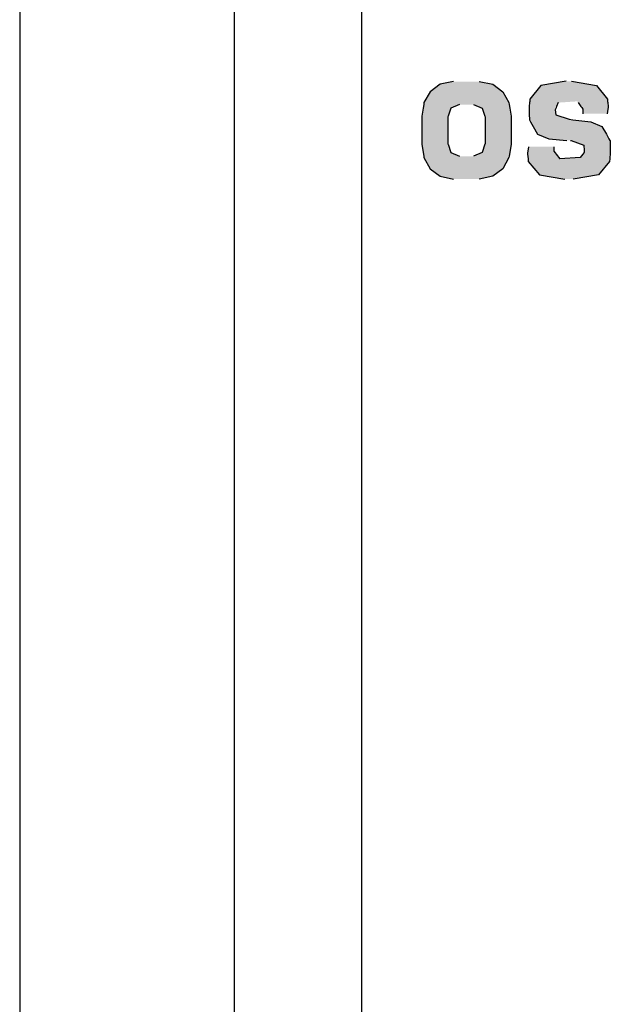
# Model space of a CAD drawing. Extents: x 658 to 7272, y 0 to 2100.
# Drawn here: x 5443 to 5469, y 828 to 871 of the extents above; entities that cross this region are included whole.
import ezdxf

# ---------------------------------------------------------------- set-up
doc = ezdxf.new("R2010")
doc.units = 0
doc.layers.get('0').update_dxf_attribs({"linetype": 'CONTINUOUS'})

# ---------------------------------------------------------------- blocks, each defined once
blk = doc.blocks.new('*U11')
at = {"linetype": 'CONTINUOUS'}
for p, q in [((5461.275, 868.443), (5460.837, 868.117)), ((5461.863, 868.563), (5461.275, 868.443)), ((5462.986, 868.563), (5463.578, 868.443)), ((5463.578, 868.443), (5464.018, 868.117)), ((5460.837, 868.117), (5460.563, 867.635)), ((5464.018, 868.117), (5464.292, 867.635)), ((5460.525, 867.396), (5460.469, 867.049)), ((5460.55, 867.554), (5460.525, 867.396)), ((5460.563, 867.635), (5460.55, 867.554)), ((5461.746, 867.396), (5461.629, 867.049)), ((5462.115, 867.554), (5461.746, 867.396)), ((5462.74, 867.554), (5463.11, 867.396)), ((5463.11, 867.396), (5463.232, 867.049)), ((5464.292, 867.635), (5464.305, 867.554)), ((5464.305, 867.554), (5464.33, 867.396)), ((5464.33, 867.396), (5464.386, 867.049)), ((5460.469, 867.049), (5460.469, 867.013)), ((5460.469, 867.013), (5460.469, 866.856)), ((5460.469, 866.856), (5460.469, 866.43)), ((5461.629, 867.049), (5461.616, 867.013)), ((5461.616, 867.013), (5461.616, 866.856)), ((5461.616, 866.856), (5461.616, 866.43)), ((5463.232, 867.049), (5463.245, 867.013)), ((5463.245, 867.013), (5463.245, 866.856)), ((5463.245, 866.856), (5463.245, 866.43)), ((5464.386, 867.049), (5464.386, 867.013)), ((5464.386, 867.013), (5464.386, 866.856)), ((5464.386, 866.856), (5464.386, 866.43)), ((5460.469, 866.43), (5460.469, 866.005)), ((5461.616, 866.43), (5461.616, 866.005)), ((5463.245, 866.43), (5463.245, 866.005)), ((5464.386, 866.43), (5464.386, 866.005)), ((5460.469, 866.005), (5460.469, 865.835)), ((5461.616, 866.005), (5461.616, 865.835)), ((5463.245, 866.005), (5463.245, 865.835)), ((5464.386, 866.005), (5464.386, 865.835)), ((5460.469, 865.835), (5460.469, 865.811)), ((5460.469, 865.811), (5460.528, 865.446)), ((5461.616, 865.835), (5461.625, 865.811)), ((5461.625, 865.811), (5461.746, 865.446)), ((5463.236, 865.811), (5463.11, 865.446)), ((5463.245, 865.835), (5463.236, 865.811)), ((5464.386, 865.811), (5464.328, 865.446)), ((5464.386, 865.835), (5464.386, 865.811)), ((5460.528, 865.446), (5460.554, 865.283)), ((5460.554, 865.283), (5460.563, 865.223)), ((5460.563, 865.223), (5460.837, 864.737)), ((5461.746, 865.446), (5462.115, 865.283)), ((5463.11, 865.446), (5462.74, 865.283)), ((5464.292, 865.223), (5464.018, 864.737)), ((5464.301, 865.283), (5464.292, 865.223)), ((5464.328, 865.446), (5464.301, 865.283)), ((5460.837, 864.737), (5461.275, 864.407)), ((5464.018, 864.737), (5463.578, 864.407)), ((5461.275, 864.407), (5461.863, 864.285)), ((5463.578, 864.407), (5462.986, 864.285))]:
    blk.add_line(p, q, dxfattribs=at)
for points in [[(5461.275, 868.443), (5460.837, 868.117), (5464.018, 868.117)], [(5461.863, 868.563), (5461.275, 868.443), (5463.578, 868.443)], [(5460.837, 868.117), (5460.563, 867.635), (5464.292, 867.635)], [(5460.525, 867.396), (5460.469, 867.049), (5461.629, 867.049)], [(5460.55, 867.554), (5460.525, 867.396), (5461.746, 867.396)], [(5460.563, 867.635), (5460.55, 867.554), (5464.305, 867.554)], [(5462.74, 867.554), (5463.11, 867.396), (5464.33, 867.396)], [(5463.11, 867.396), (5463.232, 867.049), (5464.386, 867.049)], [(5460.469, 867.049), (5460.469, 867.013), (5461.616, 867.013)], [(5460.469, 867.013), (5460.469, 866.856), (5461.616, 866.856)], [(5460.469, 866.856), (5460.469, 866.43), (5461.616, 866.43)], [(5463.232, 867.049), (5463.245, 867.013), (5464.386, 867.013)], [(5463.245, 867.013), (5463.245, 866.856), (5464.386, 866.856)], [(5463.245, 866.856), (5463.245, 866.43), (5464.386, 866.43)], [(5460.469, 866.43), (5460.469, 866.005), (5461.616, 866.005)], [(5463.245, 866.43), (5463.245, 866.005), (5464.386, 866.005)], [(5460.469, 866.005), (5460.469, 865.835), (5461.616, 865.835)], [(5463.245, 866.005), (5463.245, 865.835), (5464.386, 865.835)], [(5460.469, 865.835), (5460.469, 865.811), (5461.625, 865.811)], [(5460.469, 865.811), (5460.528, 865.446), (5461.746, 865.446)], [(5463.236, 865.811), (5463.11, 865.446), (5464.328, 865.446)], [(5463.245, 865.835), (5463.236, 865.811), (5464.386, 865.811)], [(5460.528, 865.446), (5460.554, 865.283), (5462.115, 865.283)], [(5460.554, 865.283), (5460.563, 865.223), (5464.292, 865.223)], [(5460.563, 865.223), (5460.837, 864.737), (5464.018, 864.737)], [(5463.11, 865.446), (5462.74, 865.283), (5464.301, 865.283)], [(5460.837, 864.737), (5461.275, 864.407), (5463.578, 864.407)], [(5461.275, 864.407), (5461.863, 864.285), (5462.986, 864.285)]]:
    blk.add_solid(points, dxfattribs=at)
at = {"linetype": 'CONTINUOUS', "extrusion": (0, 0, -1)}
for points in [[(-5461.275, 868.443), (-5463.578, 868.443), (-5464.018, 868.117)], [(-5461.863, 868.563), (-5462.986, 868.563), (-5463.578, 868.443)], [(-5460.837, 868.117), (-5464.018, 868.117), (-5464.292, 867.635)], [(-5460.525, 867.396), (-5461.746, 867.396), (-5461.629, 867.049)], [(-5460.55, 867.554), (-5462.115, 867.554), (-5461.746, 867.396)], [(-5460.563, 867.635), (-5464.292, 867.635), (-5464.305, 867.554)], [(-5462.74, 867.554), (-5464.305, 867.554), (-5464.33, 867.396)], [(-5463.11, 867.396), (-5464.33, 867.396), (-5464.386, 867.049)], [(-5460.469, 867.049), (-5461.629, 867.049), (-5461.616, 867.013)], [(-5460.469, 867.013), (-5461.616, 867.013), (-5461.616, 866.856)], [(-5460.469, 866.856), (-5461.616, 866.856), (-5461.616, 866.43)], [(-5463.232, 867.049), (-5464.386, 867.049), (-5464.386, 867.013)], [(-5463.245, 867.013), (-5464.386, 867.013), (-5464.386, 866.856)], [(-5463.245, 866.856), (-5464.386, 866.856), (-5464.386, 866.43)], [(-5460.469, 866.43), (-5461.616, 866.43), (-5461.616, 866.005)], [(-5463.245, 866.43), (-5464.386, 866.43), (-5464.386, 866.005)], [(-5460.469, 866.005), (-5461.616, 866.005), (-5461.616, 865.835)], [(-5463.245, 866.005), (-5464.386, 866.005), (-5464.386, 865.835)], [(-5460.469, 865.835), (-5461.616, 865.835), (-5461.625, 865.811)], [(-5460.469, 865.811), (-5461.625, 865.811), (-5461.746, 865.446)], [(-5463.236, 865.811), (-5464.386, 865.811), (-5464.328, 865.446)], [(-5463.245, 865.835), (-5464.386, 865.835), (-5464.386, 865.811)], [(-5460.528, 865.446), (-5461.746, 865.446), (-5462.115, 865.283)], [(-5460.554, 865.283), (-5464.301, 865.283), (-5464.292, 865.223)], [(-5460.563, 865.223), (-5464.292, 865.223), (-5464.018, 864.737)], [(-5463.11, 865.446), (-5464.328, 865.446), (-5464.301, 865.283)], [(-5460.837, 864.737), (-5464.018, 864.737), (-5463.578, 864.407)], [(-5461.275, 864.407), (-5463.578, 864.407), (-5462.986, 864.285)]]:
    blk.add_solid(points, dxfattribs=at)
blk = doc.blocks.new('*U12')
at = {"linetype": 'CONTINUOUS'}
for p, q in [((5466.804, 868.575), (5465.697, 868.381)), ((5467.033, 868.575), (5468.134, 868.381)), ((5465.697, 868.381), (5465.214, 867.79)), ((5468.134, 868.381), (5468.612, 867.79)), ((5465.214, 867.79), (5465.203, 867.693)), ((5468.612, 867.79), (5468.623, 867.693)), ((5465.197, 867.635), (5465.179, 867.468)), ((5465.179, 867.468), (5465.179, 867.411)), ((5465.179, 867.411), (5465.181, 867.327)), ((5465.181, 867.327), (5465.185, 867.096)), ((5465.203, 867.693), (5465.197, 867.635)), ((5466.361, 867.411), (5466.327, 867.327)), ((5466.327, 867.327), (5466.357, 867.096)), ((5466.384, 867.468), (5466.361, 867.411)), ((5466.45, 867.635), (5466.384, 867.468)), ((5467.335, 867.635), (5467.452, 867.469)), ((5467.452, 867.469), (5467.487, 867.419)), ((5467.487, 867.419), (5467.535, 867.352)), ((5467.535, 867.352), (5467.535, 867.145)), ((5468.634, 867.352), (5468.598, 867.145)), ((5468.623, 867.693), (5468.629, 867.635)), ((5468.629, 867.635), (5468.646, 867.469)), ((5468.646, 867.419), (5468.634, 867.352)), ((5468.646, 867.469), (5468.646, 867.419)), ((5465.185, 867.096), (5465.189, 866.904)), ((5465.189, 866.904), (5465.19, 866.881)), ((5465.19, 866.881), (5465.19, 866.88)), ((5465.19, 866.88), (5465.24, 866.79)), ((5466.357, 867.096), (5466.935, 866.904)), ((5466.935, 866.904), (5467.09, 866.881)), ((5467.09, 866.881), (5467.092, 866.88)), ((5467.092, 866.88), (5467.885, 866.79)), ((5465.24, 866.79), (5465.35, 866.595)), ((5465.35, 866.595), (5465.544, 866.249)), ((5467.885, 866.79), (5468.376, 866.595)), ((5468.376, 866.595), (5468.573, 866.249)), ((5465.544, 866.249), (5466.037, 866.055)), ((5466.037, 866.055), (5466.838, 865.979)), ((5466.999, 865.979), (5467.025, 865.97)), ((5468.573, 866.249), (5468.683, 866.055)), ((5468.683, 866.055), (5468.727, 865.979)), ((5468.727, 865.979), (5468.732, 865.97)), ((5465.157, 865.703), (5465.122, 865.508)), ((5466.267, 865.703), (5466.267, 865.508)), ((5467.025, 865.97), (5467.577, 865.773)), ((5467.577, 865.773), (5467.601, 865.533)), ((5468.732, 865.97), (5468.736, 865.773)), ((5468.736, 865.773), (5468.74, 865.533)), ((5465.122, 865.508), (5465.107, 865.429)), ((5465.107, 865.429), (5465.107, 865.38)), ((5465.107, 865.38), (5465.13, 865.168)), ((5465.13, 865.168), (5465.142, 865.059)), ((5466.267, 865.508), (5466.326, 865.429)), ((5466.326, 865.429), (5466.363, 865.38)), ((5466.363, 865.38), (5466.523, 865.168)), ((5467.423, 865.225), (5466.523, 865.168)), ((5467.542, 865.38), (5467.423, 865.225)), ((5467.586, 865.437), (5467.542, 865.38)), ((5467.597, 865.451), (5467.586, 865.437)), ((5467.601, 865.533), (5467.597, 865.451)), ((5468.72, 865.168), (5468.708, 865.059)), ((5468.726, 865.225), (5468.72, 865.168)), ((5468.742, 865.38), (5468.726, 865.225)), ((5468.74, 865.533), (5468.742, 865.451)), ((5468.742, 865.451), (5468.742, 865.437)), ((5468.742, 865.437), (5468.742, 865.38)), ((5465.142, 865.059), (5465.63, 864.476)), ((5468.708, 865.059), (5468.227, 864.476)), ((5465.63, 864.476), (5466.746, 864.285)), ((5468.227, 864.476), (5467.116, 864.285))]:
    blk.add_line(p, q, dxfattribs=at)
for points in [[(5466.804, 868.575), (5465.697, 868.381), (5468.134, 868.381)], [(5465.697, 868.381), (5465.214, 867.79), (5468.612, 867.79)], [(5465.214, 867.79), (5465.203, 867.693), (5468.623, 867.693)], [(5465.197, 867.635), (5465.179, 867.468), (5466.384, 867.468)], [(5465.179, 867.468), (5465.179, 867.411), (5466.361, 867.411)], [(5465.179, 867.411), (5465.181, 867.327), (5466.327, 867.327)], [(5465.181, 867.327), (5465.185, 867.096), (5466.357, 867.096)], [(5465.203, 867.693), (5465.197, 867.635), (5466.45, 867.635)], [(5467.294, 867.693), (5467.335, 867.635), (5468.629, 867.635)], [(5467.335, 867.635), (5467.452, 867.469), (5468.646, 867.469)], [(5467.452, 867.469), (5467.487, 867.419), (5468.646, 867.419)], [(5467.487, 867.419), (5467.535, 867.352), (5468.634, 867.352)], [(5467.535, 867.352), (5467.535, 867.145), (5468.598, 867.145)], [(5465.185, 867.096), (5465.189, 866.904), (5466.935, 866.904)], [(5465.189, 866.904), (5465.19, 866.881), (5467.09, 866.881)], [(5465.19, 866.881), (5465.19, 866.88), (5467.092, 866.88)], [(5465.19, 866.88), (5465.24, 866.79), (5467.885, 866.79)], [(5465.24, 866.79), (5465.35, 866.595), (5468.376, 866.595)], [(5465.35, 866.595), (5465.544, 866.249), (5468.573, 866.249)], [(5465.544, 866.249), (5466.037, 866.055), (5468.683, 866.055)], [(5466.037, 866.055), (5466.838, 865.979), (5468.727, 865.979)], [(5466.999, 865.979), (5467.025, 865.97), (5468.732, 865.97)], [(5465.157, 865.703), (5465.122, 865.508), (5466.267, 865.508)], [(5467.025, 865.97), (5467.577, 865.773), (5468.736, 865.773)], [(5467.577, 865.773), (5467.601, 865.533), (5468.74, 865.533)], [(5465.122, 865.508), (5465.107, 865.429), (5466.326, 865.429)], [(5465.107, 865.429), (5465.107, 865.38), (5466.363, 865.38)], [(5465.107, 865.38), (5465.13, 865.168), (5466.523, 865.168)], [(5465.13, 865.168), (5465.142, 865.059), (5468.708, 865.059)], [(5467.423, 865.225), (5466.523, 865.168), (5468.72, 865.168)], [(5467.542, 865.38), (5467.423, 865.225), (5468.726, 865.225)], [(5467.586, 865.437), (5467.542, 865.38), (5468.742, 865.38)], [(5467.597, 865.451), (5467.586, 865.437), (5468.742, 865.437)], [(5467.601, 865.533), (5467.597, 865.451), (5468.742, 865.451)], [(5465.142, 865.059), (5465.63, 864.476), (5468.227, 864.476)], [(5465.63, 864.476), (5466.746, 864.285), (5467.116, 864.285)]]:
    blk.add_solid(points, dxfattribs=at)
at = {"linetype": 'CONTINUOUS', "extrusion": (0, 0, -1)}
for points in [[(-5466.804, 868.575), (-5467.033, 868.575), (-5468.134, 868.381)], [(-5465.697, 868.381), (-5468.134, 868.381), (-5468.612, 867.79)], [(-5465.214, 867.79), (-5468.612, 867.79), (-5468.623, 867.693)], [(-5465.179, 867.468), (-5466.384, 867.468), (-5466.361, 867.411)], [(-5465.179, 867.411), (-5466.361, 867.411), (-5466.327, 867.327)], [(-5465.181, 867.327), (-5466.327, 867.327), (-5466.357, 867.096)], [(-5465.197, 867.635), (-5466.45, 867.635), (-5466.384, 867.468)], [(-5465.203, 867.693), (-5467.294, 867.693), (-5466.45, 867.635)], [(-5467.294, 867.693), (-5468.623, 867.693), (-5468.629, 867.635)], [(-5467.335, 867.635), (-5468.629, 867.635), (-5468.646, 867.469)], [(-5467.452, 867.469), (-5468.646, 867.469), (-5468.646, 867.419)], [(-5467.487, 867.419), (-5468.646, 867.419), (-5468.634, 867.352)], [(-5467.535, 867.352), (-5468.634, 867.352), (-5468.598, 867.145)], [(-5465.185, 867.096), (-5466.357, 867.096), (-5466.935, 866.904)], [(-5465.189, 866.904), (-5466.935, 866.904), (-5467.09, 866.881)], [(-5465.19, 866.881), (-5467.09, 866.881), (-5467.092, 866.88)], [(-5465.19, 866.88), (-5467.092, 866.88), (-5467.885, 866.79)], [(-5465.24, 866.79), (-5467.885, 866.79), (-5468.376, 866.595)], [(-5465.35, 866.595), (-5468.376, 866.595), (-5468.573, 866.249)], [(-5465.544, 866.249), (-5468.573, 866.249), (-5468.683, 866.055)], [(-5466.037, 866.055), (-5468.683, 866.055), (-5468.727, 865.979)], [(-5466.999, 865.979), (-5468.727, 865.979), (-5468.732, 865.97)], [(-5465.157, 865.703), (-5466.267, 865.703), (-5466.267, 865.508)], [(-5467.025, 865.97), (-5468.732, 865.97), (-5468.736, 865.773)], [(-5467.577, 865.773), (-5468.736, 865.773), (-5468.74, 865.533)], [(-5465.107, 865.429), (-5466.326, 865.429), (-5466.363, 865.38)], [(-5465.107, 865.38), (-5466.363, 865.38), (-5466.523, 865.168)], [(-5465.122, 865.508), (-5466.267, 865.508), (-5466.326, 865.429)], [(-5465.13, 865.168), (-5468.72, 865.168), (-5468.708, 865.059)], [(-5467.423, 865.225), (-5468.726, 865.225), (-5468.72, 865.168)], [(-5467.542, 865.38), (-5468.742, 865.38), (-5468.726, 865.225)], [(-5467.586, 865.437), (-5468.742, 865.437), (-5468.742, 865.38)], [(-5467.597, 865.451), (-5468.742, 865.451), (-5468.742, 865.437)], [(-5467.601, 865.533), (-5468.74, 865.533), (-5468.742, 865.451)], [(-5465.142, 865.059), (-5468.708, 865.059), (-5468.227, 864.476)], [(-5465.63, 864.476), (-5468.227, 864.476), (-5467.116, 864.285)]]:
    blk.add_solid(points, dxfattribs=at)

msp = doc.modelspace()

# ---------------------------------------------------------------- linework, layer by layer
at = {"color": 7, "linetype": 'CONTINUOUS'}
for p, q in [((5457.816, 873.265), (5457.816, 758.022)), ((5452.226, 872.597), (5452.226, 751.369)), ((5442.816, 872.142), (5442.816, 746.342))]:
    msp.add_line(p, q, dxfattribs=at)

# ---------------------------------------------------------------- block references
at = {"linetype": 'CONTINUOUS'}
for name in ['*U12', '*U11']:
    msp.add_blockref(name, (0, 0), dxfattribs=at)

doc.saveas('drawing.dxf')
